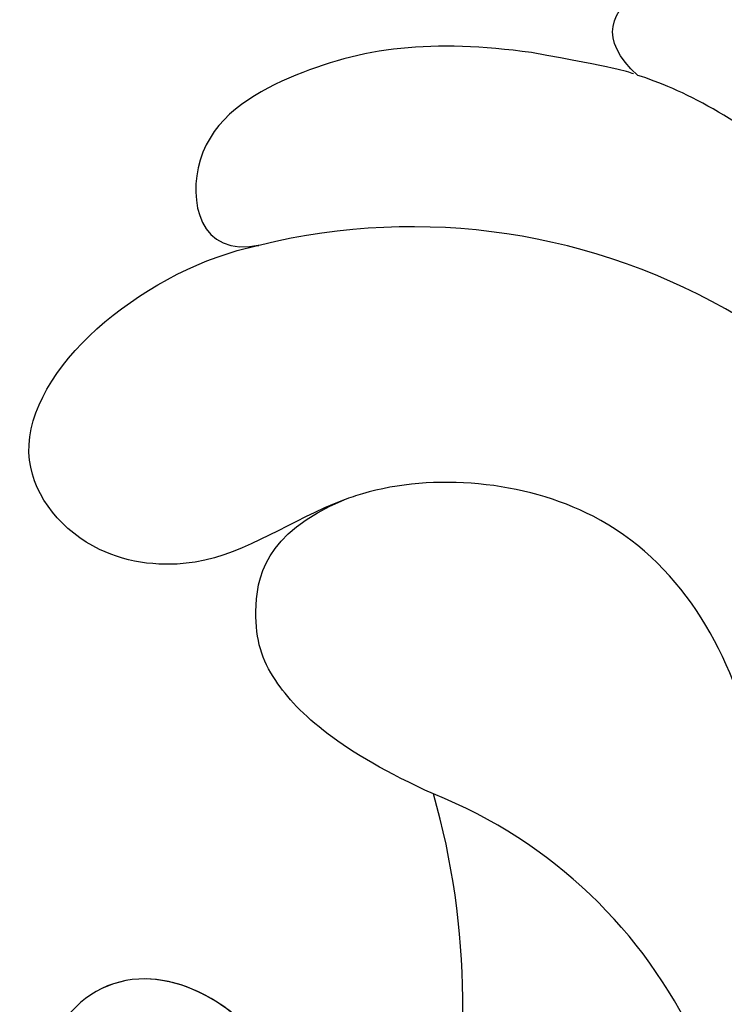
# Model space of a CAD drawing. Units: millimetres. Extents: x 2216 to 4316, y 762 to 2247.
# Drawn here: x 3241 to 3250, y 1505 to 1517 of the extents above; entities that cross this region are included whole.
import ezdxf

# ---------------------------------------------------------------- set-up
doc = ezdxf.new("R2010")
doc.units = ezdxf.units.MM
doc.layers.add('H-08.木作(細線)', color=8, linetype='Continuous')

# ---------------------------------------------------------------- blocks, each defined once
blk = doc.blocks.new('SE-21114L-d')
at = {"layer": 'H-08.木作(細線)'}
for centre, radius, start, end in [((37.725, 45.42), 6.342, 135.0076, 220.9622), ((42.609, 39.326), 9.865, 137.662, 168.6818), ((33.603, 41.957), 8.242, 211.9677, 256.506)]:
    blk.add_arc(centre, radius, start, end, dxfattribs=at)
for points, knots in [([(36.612, 44.787), (36.357, 44.339), (36.172, 42.862), (37.615, 40.907), (39.243, 41.869), (39.769, 43.162)], [0, 0, 0, 0, 1.642231, 4.181117, 8.28867, 8.28867, 8.28867, 8.28867]), ([(36.525, 42.621), (36.722, 42.156), (37.797, 41.015), (39.243, 41.869), (39.769, 43.162)], [2.384884, 2.384884, 2.384884, 2.384884, 4.181117, 8.28867, 8.28867, 8.28867, 8.28867]), ([(36.525, 42.621), (36.722, 42.156), (37.797, 41.015), (39.243, 41.869), (39.769, 43.162)], [2.384884, 2.384884, 2.384884, 2.384884, 4.181117, 8.28867, 8.28867, 8.28867, 8.28867]), ([(28.97, 42.53), (28.674, 41.341), (28.796, 38.992), (31.129, 37.523), (32.144, 37.371), (32.226, 37.361)], [0, 0, 0, 0, 4.120716, 7.414149, 7.705602, 7.705602, 7.705602, 7.705602]), ([(32.935, 41.262), (33.756, 40.236), (34.186, 39.097), (34.017, 38.166), (33.338, 37.269), (32.226, 37.361)], [0, 0, 0, 0, 1.408086, 2.307133, 3.329255, 3.329255, 3.329255, 3.329255]), ([(24.88, 40.594), (24.505, 38.933), (24.621, 36.487), (25.945, 34.611), (26.35, 34.224)], [0, 0, 0, 0, 4.838367, 8.19475, 8.19475, 8.19475, 8.19475]), ([(32.226, 37.361), (32.956, 37.275), (34.062, 37.48), (35.539, 36.515), (36.051, 34.25), (33.273, 33.555), (31.792, 33.911), (31.702, 33.936)], [7.705602, 7.705602, 7.705602, 7.705602, 10.296701, 11.845717, 13.779179, 18.073705, 18.361477, 18.361477, 18.361477, 18.361477]), ([(32.226, 37.361), (32.956, 37.275), (34.062, 37.48), (35.539, 36.515), (36.051, 34.25), (33.273, 33.555), (31.792, 33.911), (31.702, 33.936)], [7.705602, 7.705602, 7.705602, 7.705602, 10.296701, 11.845717, 13.779179, 18.073705, 18.361477, 18.361477, 18.361477, 18.361477]), ([(26.35, 34.224), (26.59, 33.576), (26.068, 33.087), (24.647, 33.352), (23.684, 34.787)], [0, 0, 0, 0, 1.360442, 2.442264, 2.442264, 2.442264, 2.442264]), ([(27.434, 33.334), (28.484, 32.601), (29.777, 32.09), (32.012, 32.234), (32.468, 33.727), (31.679, 33.942)], [9.585969, 9.585969, 9.585969, 9.585969, 12.677321, 14.264188, 15.76436, 15.76436, 15.76436, 15.76436]), ([(27.434, 33.334), (28.484, 32.601), (29.777, 32.09), (32.012, 32.234), (32.468, 33.727), (31.679, 33.942)], [9.585969, 9.585969, 9.585969, 9.585969, 12.677321, 14.264188, 15.76436, 15.76436, 15.76436, 15.76436]), ([(27.434, 33.334), (28.484, 32.601), (29.777, 32.09), (32.012, 32.234), (32.468, 33.727), (31.679, 33.942)], [9.585969, 9.585969, 9.585969, 9.585969, 12.677321, 14.264188, 15.76436, 15.76436, 15.76436, 15.76436])]:
    blk.add_open_spline(points, degree=3, knots=knots, dxfattribs=at)
blk.add_open_spline([(26.388, 34.183), (26.46, 34.105), (26.535, 34.028), (27.434, 33.334)], degree=3, dxfattribs=at)
blk.add_open_spline([(26.388, 34.183), (26.46, 34.105), (26.535, 34.028), (27.434, 33.334)], degree=3, dxfattribs=at)

msp = doc.modelspace()

# ---------------------------------------------------------------- block references
at = {"rotation": 207.231875971561}
msp.add_blockref('SE-21114L-d', (3256.315, 1559.044), dxfattribs=at)

doc.saveas('drawing.dxf')
